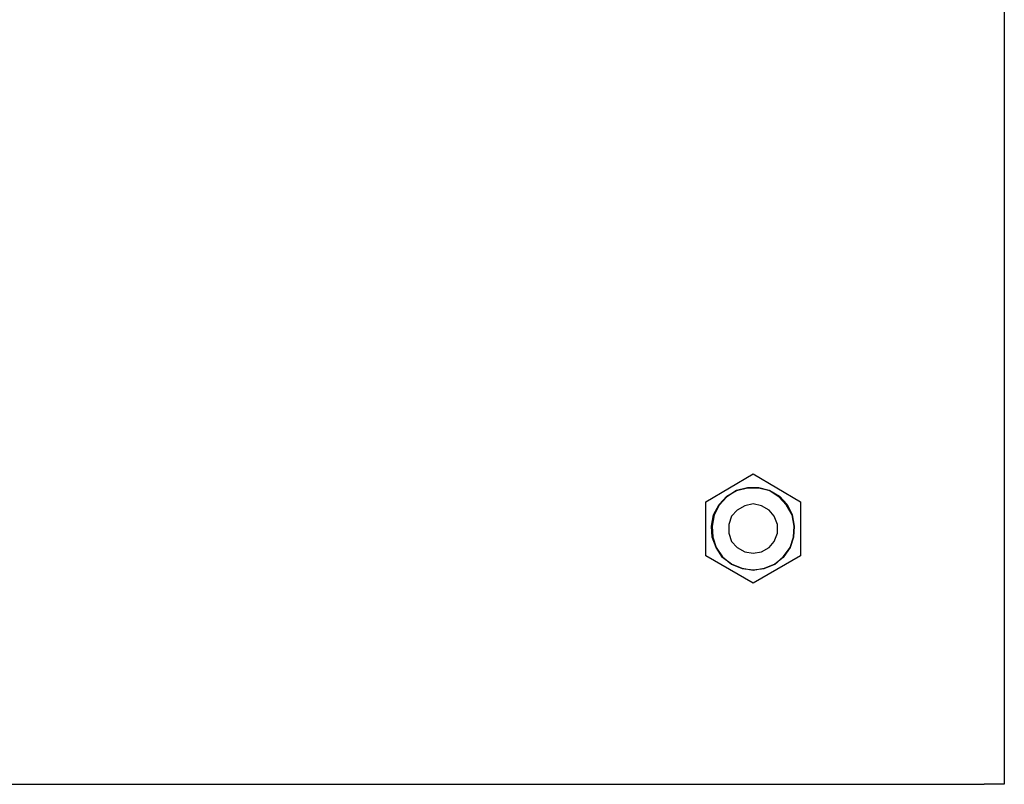
# Model space of a CAD drawing. Units: inches. Extents: x 1397 to 1818, y 538 to 1201.
# Drawn here: x 1641 to 1783, y 538 to 648 of the extents above; entities that cross this region are included whole.
import ezdxf

# ---------------------------------------------------------------- set-up
doc = ezdxf.new("R2010")
doc.units = ezdxf.units.IN
doc.header["$MEASUREMENT"] = 0
doc.layers.add('Layer 5', color=7, linetype='Continuous')

# ---------------------------------------------------------------- blocks, each defined once
blk = doc.blocks.new('block 8')
at = {"layer": 'Layer 5', "color": 140, "lineweight": 25, "true_color": 0x00a7ff}
for points in [[(1782.88, 754.95), (1782.88, 538.25)], [(1739.98, 578.85), (1746.78, 582.85)], [(1746.78, 582.85), (1753.58, 578.85)], [(1746.78, 568.95), (1745.18, 569.25), (1743.68, 569.85), (1742.38, 570.85), (1741.48, 572.25), (1740.88, 573.75), (1740.78, 575.35), (1741.08, 576.95), (1741.88, 578.45), (1742.98, 579.65), (1744.38, 580.45), (1745.98, 580.85), (1747.58, 580.85), (1749.18, 580.45), (1750.58, 579.65), (1751.68, 578.45), (1752.38, 576.95), (1752.68, 575.35), (1752.58, 573.75), (1752.08, 572.25), (1751.08, 570.85), (1749.88, 569.85), (1748.38, 569.25), (1746.78, 568.95)], [(1746.78, 569.05), (1748.38, 569.25), (1749.88, 569.85), (1751.08, 570.95), (1752.08, 572.25), (1752.58, 573.75), (1752.68, 575.35), (1752.38, 576.95), (1751.58, 578.35), (1750.48, 579.55), (1749.08, 580.45), (1747.58, 580.85), (1745.98, 580.85), (1744.38, 580.45), (1742.98, 579.55), (1741.88, 578.35), (1741.18, 576.95), (1740.88, 575.35), (1740.98, 573.75), (1741.48, 572.25), (1742.38, 570.95), (1743.68, 569.85), (1745.18, 569.25), (1746.78, 569.05)], [(1739.98, 571.05), (1739.98, 578.85)], [(1753.58, 578.85), (1753.58, 571.05)], [(1746.78, 571.45), (1747.98, 571.65), (1749.08, 572.25), (1749.78, 573.15), (1750.28, 574.35), (1750.28, 575.55), (1749.78, 576.75), (1749.08, 577.65), (1747.98, 578.25), (1746.78, 578.55), (1745.58, 578.25), (1744.48, 577.65), (1743.68, 576.75), (1743.28, 575.55), (1743.28, 574.35), (1743.68, 573.15), (1744.48, 572.25), (1745.58, 571.65), (1746.78, 571.45)], [(1746.78, 567.15), (1739.98, 571.05)], [(1753.58, 571.05), (1746.78, 567.15)], [(1425.58, 538.25), (1779.98, 538.25)], [(1782.88, 538.25), (1782.88, 538.25), (1782.68, 538.25), (1782.38, 538.25), (1782.08, 538.25), (1781.58, 538.25), (1781.08, 538.25), (1780.48, 538.25), (1779.98, 538.25)]]:
    blk.add_lwpolyline(points, dxfattribs=at)

msp = doc.modelspace()

# ---------------------------------------------------------------- block references
at = {"layer": 'Layer 5'}
msp.add_blockref('block 8', (0, 0), dxfattribs=at)

doc.saveas('drawing.dxf')
